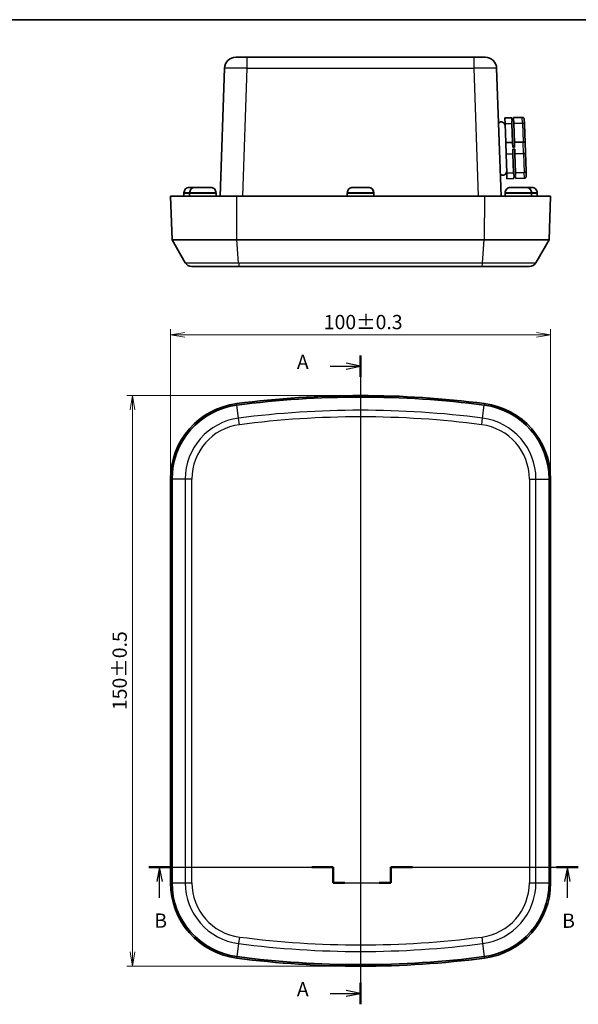
# Model space of a CAD drawing. Units: millimetres. Extents: x 0 to 2789, y 0 to 422.
# Drawn here: x 765 to 911, y 163 to 422 of the extents above; entities that cross this region are included whole.
import ezdxf

# ---------------------------------------------------------------- set-up
doc = ezdxf.new("R2010")
doc.units = ezdxf.units.MM
for name, color, linetype, lineweight in [('Border (ISO)', 7, 'Continuous', 35), ('Dimension (ISO)', 7, 'Continuous', 18), ('Dimension (ISO) @ 1', 7, 'Continuous', 18), ('Section Line (ISO)', 7, 'Continuous', 25), ('Visible (ISO)', 7, 'Continuous', 35), ('Visible Narrow (ISO)', 7, 'Continuous', 25)]:
    doc.layers.add(name, color=color, linetype=linetype, lineweight=lineweight)
doc.styles.add('Note Text (TK)', font='MS PGothic.ttf')
doc.dimstyles.new('Default - Method 1b (TK)', dxfattribs={"dimscale": 1.5, "dimtxt": 2.5, "dimasz": 2.5, "dimexe": 1, "dimexo": 1.5, "dimgap": 1, "dimtad": 1, "dimtoh": 1, "dimdsep": 46, "dimtxsty": 'Note Text (TK)', "dimblk": 'OPEN', "dimcen": 0.09, "dimdle": 5, "dimclrd": 100, "dimclre": 100, "dimclrt": 7, "dimadec": 1, "dimazin": 1, "dimtfac": 1, "dimtmove": 0, "dimatfit": 3, "dimldrblk": 'OPEN', "dimfxl": 1, "dimtolj": 1, "dimlwd": -1, "dimlwe": -1, "dimarcsym": 0})

# ---------------------------------------------------------------- blocks, each defined once
blk = doc.blocks.new('図面枠 tk図枠')
at = {"layer": 'Border (ISO)'}
blk.add_line((14.5, 289), (405.5, 289), dxfattribs=at)
blk = doc.blocks.new('2dTransSection0')
at = {"layer": 'Section Line (ISO)', "linetype": 'Continuous'}
for p, q in [((186.29, 230.17), (186.29, 116.45)), ((180.95, 228.28), (183.79, 228.28)), ((186.29, 228.28), (183.79, 228.78)), ((183.79, 228.28), (186.29, 228.28)), ((183.79, 227.78), (186.29, 228.28)), ((180.95, 118.35), (183.79, 118.35)), ((186.29, 118.35), (183.79, 118.85)), ((183.79, 118.35), (186.29, 118.35)), ((183.79, 117.85), (186.29, 118.35))]:
    blk.add_line(p, q, dxfattribs=at)
at = {"layer": 'Section Line (ISO)', "linetype": 'Continuous', "lineweight": 50}
for p, q in [((186.29, 230.17), (186.29, 226.39)), ((186.29, 120.24), (186.29, 116.45))]:
    blk.add_line(p, q, dxfattribs=at)
at = {"layer": 'Section Line (ISO)', "char_height": 2.5, "attachment_point": 7, "style": 'Note Text (TK)'}
for insert in [(175.12, 226.99), (175.12, 117.06)]:
    blk.add_mtext('A', dxfattribs=dict(at, insert=insert))
blk = doc.blocks.new('_Open')
at = {"color": 0, "linetype": 'ByBlock', "lineweight": -2}
for p, q in [((-1, 0.167), (0, 0)), ((-1, -0.167), (0, 0)), ((0, 0), (-1, 0))]:
    blk.add_line(p, q, dxfattribs=at)
blk = doc.blocks.new('*D82')
at = {"layer": 'Defpoints', "color": 0}
for p in [(804.19, 338.64), (804.19, 300.76), (904.19, 300.76)]:
    blk.add_point(p, dxfattribs=at)
at = {"layer": 'Dimension (ISO)', "color": 100}
for p, q in [((804.19, 303.01), (804.19, 340.14)), ((904.19, 303.01), (904.19, 340.14)), ((900.44, 338.64), (807.94, 338.64))]:
    blk.add_line(p, q, dxfattribs=at)
at = {"layer": 'Dimension (ISO)', "color": 100, "xscale": 3.75, "yscale": 3.75, "zscale": 3.75, "rotation": 180}
blk.add_blockref('_Open', (804.19, 338.64), dxfattribs=at)
at = {"layer": 'Dimension (ISO)', "color": 100, "xscale": 3.75, "yscale": 3.75, "zscale": 3.75}
blk.add_blockref('_Open', (904.19, 338.64), dxfattribs=at)
at = {"layer": 'Dimension (ISO)', "color": 7, "insert": (844.51, 342.02), "char_height": 3.75, "attachment_point": 4, "style": 'Note Text (TK)'}
blk.add_mtext('\\A1;100±0.3', dxfattribs=at)
blk = doc.blocks.new('*D83')
at = {"layer": 'Defpoints', "color": 0}
for p in [(794.19, 322.7), (854.19, 322.7), (854.19, 172.7)]:
    blk.add_point(p, dxfattribs=at)
at = {"layer": 'Dimension (ISO)', "color": 100}
for p, q in [((851.94, 322.7), (792.69, 322.7)), ((794.19, 176.45), (794.19, 318.95)), ((851.94, 172.7), (792.69, 172.7))]:
    blk.add_line(p, q, dxfattribs=at)
at = {"layer": 'Dimension (ISO)', "color": 100, "xscale": 3.75, "yscale": 3.75, "zscale": 3.75}
for p, rotation in [((794.19, 322.7), 90), ((794.19, 172.7), 270)]:
    blk.add_blockref('_Open', p, dxfattribs=dict(at, rotation=rotation))
at = {"layer": 'Dimension (ISO)', "color": 7, "insert": (790.81, 240.01), "char_height": 3.75, "attachment_point": 4, "rotation": 90, "style": 'Note Text (TK)'}
blk.add_mtext('\\A1;150±0.5', dxfattribs=at)
blk = doc.blocks.new('2dTransSection1')
at = {"layer": 'Section Line (ISO)', "linetype": 'Continuous'}
for p, q in [((149.17, 140.47), (181.49, 140.47)), ((151.03, 140.47), (150.53, 137.97)), ((151.03, 137.97), (151.03, 140.47)), ((151.53, 137.97), (151.03, 140.47)), ((181.49, 140.47), (181.49, 137.76)), ((191.61, 137.76), (191.61, 140.47)), ((191.61, 140.47), (224.47, 140.47)), ((222.56, 140.47), (222.06, 137.97)), ((222.56, 137.97), (222.56, 140.47)), ((223.06, 137.97), (222.56, 140.47)), ((151.03, 135.13), (151.03, 137.97)), ((181.49, 137.76), (191.61, 137.76)), ((222.56, 135.12), (222.56, 137.97))]:
    blk.add_line(p, q, dxfattribs=at)
at = {"layer": 'Section Line (ISO)', "linetype": 'Continuous', "lineweight": 50}
for p, q in [((149.17, 140.47), (152.89, 140.47)), ((177.77, 140.47), (181.49, 140.47)), ((181.49, 140.47), (181.49, 137.76)), ((191.61, 137.76), (191.61, 140.47)), ((191.61, 140.47), (195.42, 140.47)), ((220.66, 140.47), (224.47, 140.47)), ((181.49, 137.76), (183.53, 137.76)), ((189.57, 137.76), (191.61, 137.76))]:
    blk.add_line(p, q, dxfattribs=at)
at = {"layer": 'Section Line (ISO)', "char_height": 2.5, "attachment_point": 7, "style": 'Note Text (TK)'}
for insert in [(150.11, 129.09), (221.64, 129.07)]:
    blk.add_mtext('B', dxfattribs=dict(at, insert=insert))

msp = doc.modelspace()

# ---------------------------------------------------------------- linework, layer by layer
at = {"layer": 'Visible (ISO)'}
for p, q in [((821.386, 411.6152), (824.3842, 411.6152)), ((883.9905, 411.6152), (824.3842, 411.6152)), ((883.9905, 411.6152), (886.9887, 411.6152)), ((818.3879, 408.7199), (817.2144, 375.1152)), ((891.1604, 375.1152), (889.9869, 408.7199)), ((893.9426, 395.7325), (892.1437, 395.6696)), ((892.1437, 395.6696), (892.1964, 394.158)), ((893.9953, 394.2208), (892.1964, 394.158)), ((892.3701, 389.1861), (892.1964, 394.158)), ((893.9426, 395.7325), (893.9606, 395.2158)), ((894.4603, 395.2332), (893.9606, 395.2158)), ((894.469, 394.9834), (893.9693, 394.9659)), ((893.9693, 394.9659), (893.9953, 394.2208)), ((894.169, 389.2489), (893.9953, 394.2208)), ((896.7408, 395.8302), (894.4423, 395.7499)), ((894.4423, 395.7499), (894.4603, 395.2332)), ((894.469, 394.9834), (894.495, 394.2383)), ((896.7936, 394.3186), (894.495, 394.2383)), ((894.6687, 389.2664), (894.495, 394.2383)), ((897.258, 395.3479), (897.3047, 394.0097)), ((897.473, 389.1908), (897.3047, 394.0097)), ((894.169, 389.2489), (892.3701, 389.1861)), ((892.3701, 389.1861), (892.4756, 386.1629)), ((894.169, 389.2489), (894.213, 387.9872)), ((896.9673, 389.3467), (894.6687, 389.2664)), ((894.6687, 389.2664), (894.7127, 388.0046)), ((897.473, 389.1908), (897.5665, 386.5142)), ((894.2745, 386.2257), (892.4756, 386.1629)), ((892.6493, 381.191), (892.4756, 386.1629)), ((894.7127, 388.0046), (894.213, 387.9872)), ((894.7302, 387.5049), (894.2305, 387.4875)), ((894.2305, 387.4875), (894.2745, 386.2257)), ((894.4482, 381.2538), (894.2745, 386.2257)), ((894.7302, 387.5049), (894.7742, 386.2432)), ((897.0728, 386.3234), (894.7742, 386.2432)), ((894.9479, 381.2713), (894.7742, 386.2432)), ((897.7348, 381.6953), (897.5665, 386.5142)), ((894.4482, 381.2538), (892.6493, 381.191)), ((892.6493, 381.191), (892.702, 379.6794)), ((894.4482, 381.2538), (894.4742, 380.5087)), ((894.9739, 380.5261), (894.4742, 380.5087)), ((897.2465, 381.3515), (894.9479, 381.2713)), ((894.9479, 381.2713), (894.9739, 380.5261)), ((897.7348, 381.6953), (897.7815, 380.3571)), ((894.5009, 379.7422), (892.702, 379.6794)), ((894.9826, 380.2763), (894.4829, 380.2589)), ((894.4829, 380.2589), (894.5009, 379.7422)), ((894.9826, 380.2763), (895.0006, 379.7596)), ((897.2992, 379.8399), (895.0006, 379.7596)), ((807.6883, 375.8652), (807.6876, 375.1152)), ((807.6883, 376.0152), (807.7219, 376.0152)), ((807.6883, 376.0129), (807.6883, 375.8652)), ((809.1883, 375.8652), (809.1876, 375.1152)), ((809.1883, 376.0152), (809.2219, 376.0152)), ((809.1883, 376.0129), (809.1883, 375.8652)), ((809.2339, 377.4152), (810.6548, 377.4152)), ((810.6549, 377.4145), (810.6548, 377.4152)), ((810.6549, 377.4145), (810.6741, 377.4145)), ((810.7339, 377.4152), (812.1548, 377.4152)), ((812.1549, 377.4145), (812.1548, 377.4152)), ((812.1548, 377.4152), (813.1409, 377.4152)), ((812.1549, 377.4145), (813.2199, 377.4145)), ((813.2199, 377.4152), (814.6409, 377.4152)), ((813.2199, 377.4152), (813.2199, 377.4145)), ((816.1529, 376.0152), (816.1865, 376.0152)), ((816.1865, 376.0129), (816.1865, 375.8652)), ((816.1865, 375.8652), (816.1871, 375.1152)), ((850.6883, 375.8652), (850.6876, 375.1152)), ((850.6883, 376.0152), (850.7165, 376.0152)), ((850.6883, 376.0129), (850.6883, 375.8652)), ((852.2278, 377.4152), (853.6322, 377.4152)), ((853.6316, 377.4145), (854.6965, 377.4145)), ((853.6322, 377.4152), (853.6427, 377.4152)), ((853.6427, 377.4152), (853.6427, 377.4152)), ((853.667, 377.4152), (853.6427, 377.4152)), ((853.6427, 377.4152), (853.6428, 377.4145)), ((853.667, 377.4152), (853.6775, 377.4152)), ((854.6972, 377.4152), (856.1346, 377.4152)), ((856.1346, 377.4152), (856.1469, 377.4152)), ((857.647, 376.0152), (857.6865, 376.0152)), ((857.6865, 376.0129), (857.6865, 375.8652)), ((857.6865, 375.8652), (857.6871, 375.1152)), ((892.1883, 375.8652), (892.1876, 375.1152)), ((892.1883, 376.0152), (892.2219, 376.0152)), ((892.1883, 376.0129), (892.1883, 375.8652)), ((893.7339, 377.4152), (895.1548, 377.4152)), ((895.1549, 377.4145), (895.1548, 377.4152)), ((895.1549, 377.4145), (896.2199, 377.4145)), ((895.2339, 377.4152), (896.2199, 377.4152)), ((896.2199, 377.4152), (897.6409, 377.4152)), ((896.2199, 377.4152), (896.2199, 377.4145)), ((897.7007, 377.4145), (897.7199, 377.4145)), ((897.7199, 377.4152), (899.1409, 377.4152)), ((897.7199, 377.4152), (897.7199, 377.4145)), ((899.1529, 376.0152), (899.1865, 376.0152)), ((899.1865, 376.0129), (899.1865, 375.8652)), ((899.1865, 375.8652), (899.1871, 375.1152)), ((900.6529, 376.0152), (900.6865, 376.0152)), ((900.6865, 376.0129), (900.6865, 375.8652)), ((900.6865, 375.8652), (900.6871, 375.1152)), ((804.1874, 375.1152), (804.589, 363.6152)), ((804.1874, 375.1152), (821.6067, 375.1152)), ((886.768, 375.1152), (821.6067, 375.1152)), ((886.768, 375.1152), (904.1874, 375.1152)), ((903.7858, 363.6152), (904.1874, 375.1152)), ((821.6586, 363.6152), (804.589, 363.6152)), ((808.0531, 357.6152), (804.589, 363.6152)), ((886.7162, 363.6152), (821.6586, 363.6152)), ((903.7858, 363.6152), (886.7162, 363.6152)), ((900.3217, 357.6152), (903.7858, 363.6152)), ((822.329, 356.6152), (809.7851, 356.6152)), ((886.0457, 356.6152), (822.329, 356.6152)), ((898.5896, 356.6152), (886.0457, 356.6152)), ((804.1874, 300.7568), (804.1874, 194.644)), ((804.589, 300.7568), (804.589, 194.644)), ((903.7858, 194.644), (903.7858, 300.7568)), ((904.1874, 194.644), (904.1874, 300.7568))]:
    msp.add_line(p, q, dxfattribs=at)
for centre, radius, start, end in [((821.386, 408.6152), 3, 90, 178), ((886.9887, 408.6152), 3, 2, 90), ((891.2141, 393.636), 1, 2, 136.427004), ((891.6329, 381.6433), 1, 227.572996, 2), ((809.0883, 376.0129), 1.4, 179.905792, 180), ((810.5883, 376.0129), 1.4, 179.905792, 180), ((814.7865, 376.0129), 1.4, 0, 0.094208), ((852.0883, 376.0129), 1.4, 179.905792, 180), ((856.2865, 376.0129), 1.4, 0, 0.094208), ((893.5883, 376.0129), 1.4, 179.905792, 180), ((897.7865, 376.0129), 1.4, 0, 0.094208), ((899.2865, 376.0129), 1.4, 0, 0.094208), ((809.7851, 358.6152), 2, 210, 270), ((898.5896, 358.6152), 2, 270, 330), ((854.1874, 70.2004), 252.5, 82.586326, 97.413674), ((854.1874, 70.2004), 252.0984, 82.586326, 97.413674), ((824.1874, 300.7568), 20, 97.413674, 180), ((824.1874, 300.7568), 19.5984, 97.413674, 180), ((884.1874, 300.7568), 19.5984, 0, 82.586326), ((884.1874, 300.7568), 20, 0, 82.586326), ((824.1874, 194.644), 20, 180, 262.586326), ((824.1874, 194.644), 19.5984, 180, 262.586326), ((884.1874, 194.644), 19.5984, 277.413674, 0), ((884.1874, 194.644), 20, 277.413674, 0), ((854.1874, 425.2004), 252.5, 262.586326, 277.413674), ((854.1874, 425.2004), 252.0984, 262.586326, 277.413674)]:
    msp.add_arc(centre, radius, start, end, dxfattribs=at)
for points, knots in [([(896.7408, 395.8302), (896.805, 395.8324), (896.8689, 395.8223), (896.9898, 395.7783), (897.0455, 395.7448), (897.1416, 395.658), (897.1809, 395.6054), (897.2237, 395.5163), (897.2352, 395.4844), (897.2516, 395.4186), (897.2565, 395.385), (897.2579, 395.3501), (897.258, 395.349), (897.258, 395.3479)], [-0.0790524302, -0.0790524302, -0.0790524302, -0.0790524302, -0.0597806482, -0.0597806482, -0.0403607094, -0.0403607094, -0.0206388036, -0.0206388036, -0.0103266206, -0.0103266206, 0, 0, 0.0003256523, 0.0003256523, 0.0003256523, 0.0003256523]), ([(896.7936, 394.3186), (896.8578, 394.3208), (896.9216, 394.315), (897.0419, 394.2878), (897.0971, 394.2666), (897.1922, 394.2112), (897.2308, 394.1773), (897.2725, 394.1196), (897.2836, 394.0988), (897.2992, 394.0559), (897.3037, 394.0339), (897.3047, 394.0111), (897.3047, 394.0104), (897.3047, 394.0097)], [0, 0, 0, 0, 0.0192607841, 0.0192607841, 0.0386696403, 0.0386696403, 0.0583802913, 0.0583802913, 0.0686865893, 0.0686865893, 0.0790073168, 0.0790073168, 0.0793327833, 0.0793327833, 0.0793327833, 0.0793327833]), ([(896.9673, 389.3467), (897.0314, 389.3489), (897.0951, 389.3468), (897.2149, 389.3342), (897.2697, 389.3237), (897.3638, 389.2956), (897.4019, 389.2782), (897.4426, 389.2483), (897.4534, 389.2374), (897.4683, 389.215), (897.4723, 389.2035), (897.473, 389.1915), (897.473, 389.1911), (897.473, 389.1908)], [-0.0790524302, -0.0790524302, -0.0790524302, -0.0790524302, -0.0597806482, -0.0597806482, -0.0403607094, -0.0403607094, -0.0206388036, -0.0206388036, -0.0103266206, -0.0103266206, 0, 0, 0.0003256523, 0.0003256523, 0.0003256523, 0.0003256523]), ([(897.0728, 386.3234), (897.137, 386.3257), (897.2003, 386.3322), (897.319, 386.3532), (897.373, 386.3674), (897.4649, 386.402), (897.5016, 386.422), (897.5401, 386.4547), (897.5501, 386.4663), (897.5634, 386.4897), (897.5667, 386.5014), (897.5665, 386.5135), (897.5665, 386.5139), (897.5665, 386.5142)], [0, 0, 0, 0, 0.0192607841, 0.0192607841, 0.0386696403, 0.0386696403, 0.0583802913, 0.0583802913, 0.0686865893, 0.0686865893, 0.0790073168, 0.0790073168, 0.0793327833, 0.0793327833, 0.0793327833, 0.0793327833]), ([(897.2465, 381.3515), (897.3106, 381.3538), (897.3738, 381.364), (897.492, 381.3995), (897.5456, 381.4245), (897.6365, 381.4864), (897.6727, 381.5229), (897.7103, 381.5834), (897.7199, 381.6049), (897.7325, 381.6488), (897.7354, 381.671), (897.7348, 381.6939), (897.7348, 381.6946), (897.7348, 381.6953)], [-0.0790524302, -0.0790524302, -0.0790524302, -0.0790524302, -0.0597806482, -0.0597806482, -0.0403607094, -0.0403607094, -0.0206388036, -0.0206388036, -0.0103266206, -0.0103266206, 0, 0, 0.0003256523, 0.0003256523, 0.0003256523, 0.0003256523]), ([(897.2992, 379.8399), (897.3634, 379.8422), (897.4265, 379.8567), (897.544, 379.909), (897.5972, 379.9464), (897.6871, 380.0396), (897.7226, 380.0948), (897.759, 380.1867), (897.7683, 380.2194), (897.7801, 380.2861), (897.7826, 380.32), (897.7816, 380.3549), (897.7815, 380.356), (897.7815, 380.3571)], [0, 0, 0, 0, 0.0192607841, 0.0192607841, 0.0386696403, 0.0386696403, 0.0583802913, 0.0583802913, 0.0686865893, 0.0686865893, 0.0790073168, 0.0790073168, 0.0793327833, 0.0793327833, 0.0793327833, 0.0793327833]), ([(809.0674, 377.4102), (808.9104, 377.4007), (808.7401, 377.3611), (808.4389, 377.238), (808.2631, 377.1223), (808.0149, 376.8773), (807.8982, 376.7052), (807.7645, 376.3877), (807.723, 376.1866), (807.7219, 376.0152)], [0.648351267, 0.648351267, 0.648351267, 0.648351267, 0.693331664, 0.693331664, 0.745963181, 0.745963181, 0.797980642, 0.797980642, 0.849365791, 0.849365791, 0.849365791, 0.849365791]), ([(810.5674, 377.4102), (810.4104, 377.4007), (810.2401, 377.3611), (809.9389, 377.238), (809.7631, 377.1223), (809.5149, 376.8773), (809.3982, 376.7052), (809.2645, 376.3877), (809.223, 376.1866), (809.2219, 376.0152)], [0.648351267, 0.648351267, 0.648351267, 0.648351267, 0.693331664, 0.693331664, 0.745963181, 0.745963181, 0.797980642, 0.797980642, 0.849365791, 0.849365791, 0.849365791, 0.849365791]), ([(816.1529, 376.0152), (816.1518, 376.1866), (816.1103, 376.3877), (815.9766, 376.7052), (815.8598, 376.8773), (815.6117, 377.1223), (815.4358, 377.238), (815.1347, 377.3611), (814.9643, 377.4007), (814.8073, 377.4102)], [0.000230157, 0.000230157, 0.000230157, 0.000230157, 0.051615306, 0.051615306, 0.103632767, 0.103632767, 0.156264284, 0.156264284, 0.201244681, 0.201244681, 0.201244681, 0.201244681]), ([(852.0614, 377.4102), (851.9044, 377.4007), (851.7341, 377.3611), (851.433, 377.238), (851.2572, 377.1223), (851.0092, 376.8773), (850.8925, 376.7052), (850.7589, 376.3877), (850.7176, 376.1866), (850.7165, 376.0152)], [0.648351267, 0.648351267, 0.648351267, 0.648351267, 0.693331664, 0.693331664, 0.745963181, 0.745963181, 0.797980642, 0.797980642, 0.849365791, 0.849365791, 0.849365791, 0.849365791]), ([(857.647, 376.0152), (857.6458, 376.1866), (857.6043, 376.3877), (857.4705, 376.7052), (857.3536, 376.8773), (857.1054, 377.1223), (856.9295, 377.238), (856.6284, 377.3611), (856.458, 377.4007), (856.301, 377.4102)], [0.000230157, 0.000230157, 0.000230157, 0.000230157, 0.051615306, 0.051615306, 0.103632767, 0.103632767, 0.156264284, 0.156264284, 0.201244681, 0.201244681, 0.201244681, 0.201244681]), ([(856.3133, 377.4102), (856.4703, 377.4007), (856.6407, 377.3611), (856.9417, 377.238), (857.1175, 377.1223), (857.3656, 376.8773), (857.4823, 376.7052), (857.6158, 376.3877), (857.6572, 376.1866), (857.6582, 376.0152)], [0.648351267, 0.648351267, 0.648351267, 0.648351267, 0.693331664, 0.693331664, 0.745963181, 0.745963181, 0.797980642, 0.797980642, 0.849365791, 0.849365791, 0.849365791, 0.849365791]), ([(893.5674, 377.4102), (893.4104, 377.4007), (893.2401, 377.3611), (892.9389, 377.238), (892.7631, 377.1223), (892.5149, 376.8773), (892.3982, 376.7052), (892.2645, 376.3877), (892.223, 376.1866), (892.2219, 376.0152)], [0.648351267, 0.648351267, 0.648351267, 0.648351267, 0.693331664, 0.693331664, 0.745963181, 0.745963181, 0.797980642, 0.797980642, 0.849365791, 0.849365791, 0.849365791, 0.849365791]), ([(899.1529, 376.0152), (899.1518, 376.1866), (899.1103, 376.3877), (898.9766, 376.7052), (898.8598, 376.8773), (898.6117, 377.1223), (898.4358, 377.238), (898.1347, 377.3611), (897.9643, 377.4007), (897.8073, 377.4102)], [0.000230157, 0.000230157, 0.000230157, 0.000230157, 0.051615306, 0.051615306, 0.103632767, 0.103632767, 0.156264284, 0.156264284, 0.201244681, 0.201244681, 0.201244681, 0.201244681]), ([(900.6529, 376.0152), (900.6518, 376.1866), (900.6103, 376.3877), (900.4766, 376.7052), (900.3598, 376.8773), (900.1117, 377.1223), (899.9358, 377.238), (899.6347, 377.3611), (899.4643, 377.4007), (899.3073, 377.4102)], [0.000230157, 0.000230157, 0.000230157, 0.000230157, 0.051615306, 0.051615306, 0.103632767, 0.103632767, 0.156264284, 0.156264284, 0.201244681, 0.201244681, 0.201244681, 0.201244681])]:
    msp.add_open_spline(points, degree=3, knots=knots, dxfattribs=at)
for points in [[(809.1741, 377.4145), (809.1391, 377.4138), (809.1034, 377.4124), (809.0674, 377.4102)], [(809.2339, 377.4152), (809.2141, 377.4152), (809.1942, 377.415), (809.1741, 377.4145)], [(810.6741, 377.4145), (810.6391, 377.4138), (810.6034, 377.4124), (810.5674, 377.4102)], [(810.7339, 377.4152), (810.7141, 377.4152), (810.6942, 377.415), (810.6741, 377.4145)], [(813.2007, 377.4145), (813.1805, 377.415), (813.1606, 377.4152), (813.1409, 377.4152)], [(814.7007, 377.4145), (814.6805, 377.415), (814.6606, 377.4152), (814.6409, 377.4152)], [(814.8073, 377.4102), (814.7713, 377.4124), (814.7357, 377.4138), (814.7007, 377.4145)], [(852.1681, 377.4145), (852.133, 377.4138), (852.0974, 377.4124), (852.0614, 377.4102)], [(852.2278, 377.4152), (852.2081, 377.4152), (852.1882, 377.415), (852.1681, 377.4145)], [(853.6316, 377.4145), (853.6318, 377.415), (853.632, 377.4152), (853.6322, 377.4152)], [(853.6775, 377.4152), (853.6777, 377.4152), (853.678, 377.415), (853.6782, 377.4145)], [(854.6972, 377.4152), (854.697, 377.4152), (854.6968, 377.415), (854.6965, 377.4145)], [(856.1943, 377.4145), (856.1742, 377.415), (856.1543, 377.4152), (856.1346, 377.4152)], [(856.1469, 377.4152), (856.1666, 377.4152), (856.1866, 377.415), (856.2067, 377.4145)], [(856.301, 377.4102), (856.265, 377.4124), (856.2294, 377.4138), (856.1943, 377.4145)], [(856.2067, 377.4145), (856.2417, 377.4138), (856.2774, 377.4124), (856.3133, 377.4102)], [(893.6741, 377.4145), (893.6391, 377.4138), (893.6034, 377.4124), (893.5674, 377.4102)], [(893.7339, 377.4152), (893.7141, 377.4152), (893.6942, 377.415), (893.6741, 377.4145)], [(895.2339, 377.4152), (895.2141, 377.4152), (895.1942, 377.415), (895.1741, 377.4145)], [(897.7007, 377.4145), (897.6805, 377.415), (897.6606, 377.4152), (897.6409, 377.4152)], [(897.8073, 377.4102), (897.7713, 377.4124), (897.7357, 377.4138), (897.7007, 377.4145)], [(899.2007, 377.4145), (899.1805, 377.415), (899.1606, 377.4152), (899.1409, 377.4152)], [(899.3073, 377.4102), (899.2713, 377.4124), (899.2357, 377.4138), (899.2007, 377.4145)]]:
    msp.add_open_spline(points, degree=3, dxfattribs=at)
at = {"layer": 'Visible Narrow (ISO)'}
for p, q in [((824.3842, 408.7199), (824.3842, 411.6152)), ((883.9905, 411.6152), (883.9905, 408.7199)), ((823.2107, 375.1152), (824.3842, 408.7199)), ((824.3842, 408.7199), (883.9905, 408.7199)), ((883.9905, 408.7199), (885.164, 375.1152)), ((896.7936, 394.3186), (896.7408, 395.8302)), ((896.7936, 394.3186), (896.9673, 389.3467)), ((897.0728, 386.3234), (896.9673, 389.3467)), ((897.0728, 386.3234), (897.2465, 381.3515)), ((897.2992, 379.8399), (897.2465, 381.3515)), ((809.1883, 376.0129), (807.6883, 376.0129)), ((807.6883, 375.8652), (809.1883, 375.8652)), ((809.0674, 377.4102), (810.5674, 377.4102)), ((816.1865, 376.0129), (809.1883, 376.0129)), ((809.1883, 375.8652), (816.1865, 375.8652)), ((810.5674, 377.4102), (814.8073, 377.4102)), ((857.6865, 376.0129), (850.6883, 376.0129)), ((850.6883, 375.8652), (857.6865, 375.8652)), ((852.0614, 377.4102), (856.301, 377.4102)), ((853.6427, 377.4152), (853.6427, 377.4145)), ((853.667, 377.4152), (853.6671, 377.4145)), ((899.1865, 376.0129), (892.1883, 376.0129)), ((892.1883, 375.8652), (899.1865, 375.8652)), ((893.5674, 377.4102), (897.8073, 377.4102)), ((897.8073, 377.4102), (899.3073, 377.4102)), ((900.6865, 376.0129), (899.1865, 376.0129)), ((899.1865, 375.8652), (900.6865, 375.8652)), ((821.6586, 363.6152), (821.6067, 375.1152)), ((886.768, 375.1152), (886.7162, 363.6152)), ((822.1055, 357.6152), (821.6586, 363.6152)), ((886.2692, 357.6152), (886.7162, 363.6152)), ((808.0531, 357.6152), (822.1055, 357.6152)), ((822.1055, 357.6152), (886.2692, 357.6152)), ((886.2692, 357.6152), (900.3217, 357.6152)), ((821.6586, 320.1914), (821.6067, 320.5896)), ((822.1055, 316.7562), (821.6586, 320.1914)), ((886.2692, 316.7562), (886.7162, 320.1914)), ((886.768, 320.5896), (886.7162, 320.1914)), ((822.329, 315.0386), (822.1055, 316.7562)), ((886.0457, 315.0386), (886.2692, 316.7562)), ((804.1874, 300.7568), (804.589, 300.7568)), ((808.0531, 300.7568), (804.589, 300.7568)), ((809.7851, 300.7568), (808.0531, 300.7568)), ((808.0531, 300.7568), (808.0531, 194.644)), ((809.7851, 194.644), (809.7851, 300.7568)), ((898.5896, 300.7568), (900.3217, 300.7568)), ((898.5896, 300.7568), (898.5896, 194.644)), ((900.3217, 194.644), (900.3217, 300.7568)), ((900.3217, 300.7568), (903.7858, 300.7568)), ((903.7858, 300.7568), (904.1874, 300.7568)), ((804.589, 194.644), (804.1874, 194.644)), ((804.589, 194.644), (808.0531, 194.644)), ((808.0531, 194.644), (809.7851, 194.644)), ((898.5896, 194.644), (900.3217, 194.644)), ((900.3217, 194.644), (903.7858, 194.644)), ((904.1874, 194.644), (903.7858, 194.644)), ((822.1055, 178.6446), (821.6586, 175.2094)), ((822.329, 180.3621), (822.1055, 178.6446)), ((886.0457, 180.3621), (886.2692, 178.6446)), ((886.2692, 178.6446), (886.7162, 175.2094)), ((821.6067, 174.8112), (821.6586, 175.2094)), ((886.7162, 175.2094), (886.768, 174.8112))]:
    msp.add_line(p, q, dxfattribs=at)
for centre, radius, start, end in [((854.1874, 70.2004), 248.6343, 82.586326, 97.413674), ((824.1874, 300.7568), 16.1343, 97.413674, 180), ((854.1874, 70.2004), 246.9023, 82.586326, 97.413674), ((884.1874, 300.7568), 16.1343, 0, 82.586326), ((824.1874, 300.7568), 14.4023, 97.413674, 180), ((884.1874, 300.7568), 14.4023, 0, 82.586326), ((824.1874, 194.644), 16.1343, 180, 262.586326), ((824.1874, 194.644), 14.4023, 180, 262.586326), ((884.1874, 194.644), 14.4023, 277.413674, 0), ((884.1874, 194.644), 16.1343, 277.413674, 0), ((854.1874, 425.2004), 248.6343, 262.586326, 277.413674), ((854.1874, 425.2004), 246.9023, 262.586326, 277.413674)]:
    msp.add_arc(centre, radius, start, end, dxfattribs=at)
for centre, major_axis, ratio, start_param, end_param in [((824.3879, 408.6152), (6, -0.1047), 0.01743381, 1.57170981, 3.14128816), ((883.9869, 408.6152), (6, 0.1047), 0.01743381, 0.00030449, 1.56988285), ((822.329, 358.6152), (0, -2), 0.12903226, 5.23598776, 6.28318531), ((886.0457, 358.6152), (0, -2), 0.12903226, 0, 1.04719755)]:
    msp.add_ellipse(centre, major_axis=major_axis, ratio=ratio, start_param=start_param, end_param=end_param, dxfattribs=at)

# ---------------------------------------------------------------- block references
at = {"xscale": 1.5, "yscale": 1.5, "zscale": 1.5}
msp.add_blockref('図面枠 tk図枠', (574.75, -12), dxfattribs=at)
at = {"layer": 'Section Line (ISO)', "xscale": 1.5, "yscale": 1.5, "zscale": 1.5}
for name in ['2dTransSection0', '2dTransSection1']:
    msp.add_blockref(name, (574.75, -12), dxfattribs=at)

# ---------------------------------------------------------------- dimensions: what is measured, and where the dimension line sits
at = {"layer": 'Dimension (ISO) @ 1', "color": 100}
for base, p1, p2, angle, override, picture, middle in [((804.1874, 338.644), (904.1874, 300.7568), (804.1874, 300.7568), 180, {"dimscale": 1, "dimtxt": 3.75, "dimasz": 3.75, "dimexe": 1.5, "dimexo": 2.25, "dimgap": 1.5, "dimtoh": 0, "dimdec": 2, "dimcen": 0.135, "dimtol": 1, "dimlim": 0, "dimtp": 0.3, "dimtm": 0.3, "dimtdec": 2, "dimtix": 0, "dimtofl": 0, "dimtmove": 0, "dimatfit": 1}, '*D82', (854.1874, 338.644)), ((794.1874, 322.7004), (854.1874, 172.7004), (854.1874, 322.7004), 90, {"dimscale": 1, "dimtxt": 3.75, "dimasz": 3.75, "dimexe": 1.5, "dimexo": 2.25, "dimgap": 1.5, "dimtoh": 0, "dimdec": 2, "dimcen": 0.135, "dimtol": 1, "dimlim": 0, "dimtp": 0.5, "dimtm": 0.5, "dimtdec": 2, "dimtix": 0, "dimtofl": 0, "dimtmove": 0, "dimatfit": 1}, '*D83', (794.1874, 249.6878))]:
    dim = msp.add_linear_dim(base=base, p1=p1, p2=p2, angle=angle, dimstyle='Default - Method 1b (TK)', override=override, dxfattribs=at)
    dim.commit()
    dim.dimension.update_dxf_attribs({"geometry": picture, "text_midpoint": middle, "dimtype": 128})

doc.saveas('drawing.dxf')
